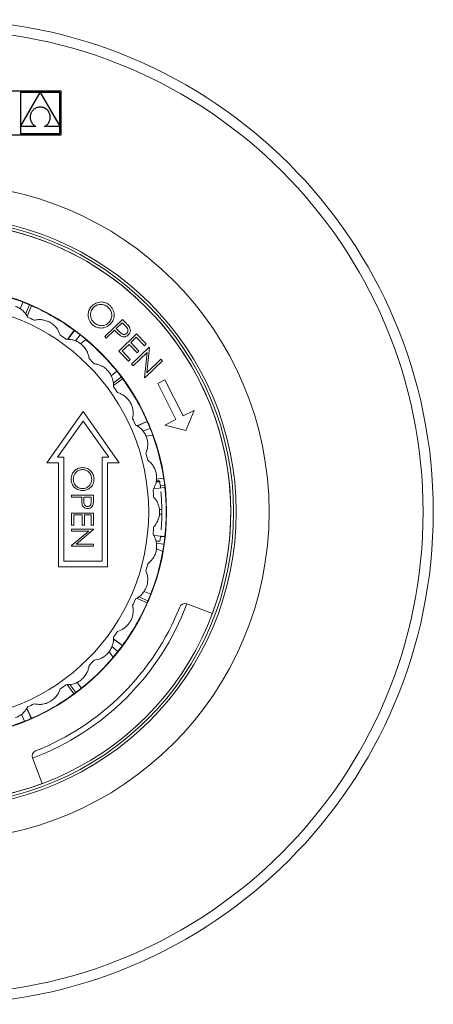
# Model space of a CAD drawing. Units: millimetres. Extents: x 20 to 256, y -75 to 251.
# Drawn here: x 90 to 128, y 4 to 94 of the extents above; entities that cross this region are included whole.
import ezdxf

# ---------------------------------------------------------------- set-up
doc = ezdxf.new("R2010")
doc.units = ezdxf.units.MM

msp = doc.modelspace()

# ---------------------------------------------------------------- linework, layer by layer
at = {"color": 7, "linetype": 'Continuous'}
for p, q in [((93.954, 87.418), (73.828, 87.418)), ((93.954, 83.431), (93.954, 87.418)), ((92.031, 87.286), (90.248, 87.286)), ((90.248, 84.2), (92.031, 87.286)), ((90.248, 87.286), (90.248, 84.2)), ((93.827, 87.286), (92.037, 87.286)), ((92.037, 87.286), (93.827, 84.214)), ((93.827, 84.214), (93.827, 87.286)), ((91.261, 85.543), (91.224, 85.478)), ((91.305, 85.605), (91.261, 85.543)), ((91.354, 85.663), (91.305, 85.605)), ((91.409, 85.717), (91.354, 85.663)), ((91.469, 85.768), (91.409, 85.717)), ((91.534, 85.813), (91.469, 85.768)), ((91.605, 85.854), (91.534, 85.813)), ((91.682, 85.89), (91.605, 85.854)), ((91.763, 85.919), (91.682, 85.89)), ((91.85, 85.943), (91.763, 85.919)), ((91.942, 85.96), (91.85, 85.943)), ((92.04, 85.97), (91.942, 85.96)), ((92.142, 85.96), (92.04, 85.97)), ((92.239, 85.942), (92.142, 85.96)), ((92.329, 85.916), (92.239, 85.942)), ((92.413, 85.885), (92.329, 85.916)), ((92.491, 85.847), (92.413, 85.885)), ((92.562, 85.804), (92.491, 85.847)), ((92.628, 85.755), (92.562, 85.804)), ((92.687, 85.702), (92.628, 85.755)), ((92.741, 85.644), (92.687, 85.702)), ((92.788, 85.583), (92.741, 85.644)), ((92.829, 85.518), (92.788, 85.583)), ((92.865, 85.45), (92.829, 85.518)), ((91.121, 85.124), (91.118, 85.049)), ((91.118, 85.049), (91.121, 84.974)), ((91.129, 85.198), (91.121, 85.124)), ((91.121, 84.974), (91.13, 84.9)), ((91.144, 85.27), (91.129, 85.198)), ((91.13, 84.9), (91.145, 84.826)), ((91.165, 85.342), (91.144, 85.27)), ((91.145, 84.826), (91.166, 84.752)), ((91.191, 85.411), (91.165, 85.342)), ((91.166, 84.752), (91.194, 84.68)), ((91.224, 85.478), (91.191, 85.411)), ((91.194, 84.68), (91.227, 84.61)), ((91.227, 84.61), (91.267, 84.542)), ((92.829, 84.569), (92.864, 84.638)), ((92.864, 84.638), (92.893, 84.708)), ((92.894, 85.38), (92.865, 85.45)), ((92.893, 84.708), (92.917, 84.781)), ((92.918, 85.307), (92.894, 85.38)), ((92.917, 84.781), (92.934, 84.855)), ((92.935, 85.233), (92.918, 85.307)), ((92.934, 84.855), (92.946, 84.93)), ((92.947, 85.158), (92.935, 85.233)), ((92.946, 84.93), (92.952, 85.006)), ((92.952, 85.082), (92.947, 85.158)), ((92.952, 85.006), (92.952, 85.082)), ((90.248, 84.198), (90.248, 83.558)), ((91.642, 84.198), (90.248, 84.198)), ((91.267, 84.542), (91.313, 84.476)), ((91.313, 84.476), (91.366, 84.413)), ((91.366, 84.413), (91.425, 84.354)), ((91.425, 84.354), (91.491, 84.297)), ((91.491, 84.297), (91.563, 84.245)), ((91.563, 84.245), (91.642, 84.198)), ((92.426, 84.198), (92.5, 84.236)), ((93.827, 84.198), (92.426, 84.198)), ((92.5, 84.236), (92.569, 84.281)), ((92.569, 84.281), (92.633, 84.33)), ((92.633, 84.33), (92.69, 84.384)), ((92.69, 84.384), (92.742, 84.442)), ((92.742, 84.442), (92.788, 84.504)), ((92.788, 84.504), (92.829, 84.569)), ((93.827, 83.558), (93.827, 84.198)), ((73.828, 83.431), (93.954, 83.431)), ((90.248, 83.558), (93.827, 83.558))]:
    msp.add_line(p, q, dxfattribs=at)
at = {"color": 7, "linetype": 'Continuous', "lineweight": 0}
for p, q in [((90.447, 68.142), (90.21, 67.533)), ((91.07, 67.887), (90.697, 67.04)), ((91.254, 67.807), (90.832, 66.85)), ((97.935, 64.995), (99.557, 66.559)), ((99.531, 66.253), (98.99, 65.732)), ((98.99, 65.732), (99.261, 65.445)), ((99.817, 65.957), (99.531, 66.253)), ((99.557, 66.559), (99.864, 66.241)), ((94.532, 64.737), (95.137, 65.562)), ((94.562, 64.736), (95.158, 65.547)), ((95.254, 64.593), (95.693, 65.14)), ((98.075, 64.849), (97.935, 64.995)), ((98.824, 65.572), (98.075, 64.849)), ((98.936, 65.456), (98.824, 65.572)), ((99.219, 63.664), (100.84, 65.229)), ((100.814, 64.923), (100.315, 64.441)), ((101.557, 64.154), (100.814, 64.923)), ((100.84, 65.229), (101.723, 64.314)), ((95.728, 64.329), (96.212, 64.717)), ((100.149, 64.281), (99.525, 63.679)), ((100.891, 63.512), (100.149, 64.281)), ((100.315, 64.441), (101.058, 63.672)), ((100.382, 62.458), (102.004, 64.023)), ((101.723, 64.314), (101.557, 64.154)), ((102.033, 63.992), (101.79, 61.69)), ((102.004, 64.023), (102.033, 63.992)), ((100.101, 62.75), (99.219, 63.664)), ((99.525, 63.679), (100.268, 62.91)), ((101.796, 63.541), (100.522, 62.313)), ((101.058, 63.672), (100.891, 63.512)), ((101.553, 61.244), (101.796, 63.541)), ((100.268, 62.91), (100.101, 62.75)), ((100.522, 62.313), (100.382, 62.458)), ((103.207, 62.775), (101.585, 61.211)), ((101.79, 61.69), (103.067, 62.921)), ((103.067, 62.921), (103.207, 62.775)), ((99.036, 61.822), (98.526, 61.413)), ((99.447, 61.29), (98.701, 60.743)), ((101.585, 61.211), (101.553, 61.244)), ((99.567, 61.128), (98.723, 60.51)), ((103.435, 61.039), (102.769, 60.704)), ((102.769, 60.704), (104.428, 57.404)), ((103.435, 61.039), (105.094, 57.739)), ((92.636, 53.456), (95.948, 58.139)), ((99.26, 53.456), (95.948, 58.139)), ((105.094, 57.739), (106.089, 58.24)), ((105.354, 56.393), (106.089, 58.24)), ((93.602, 53.956), (95.948, 57.273)), ((98.294, 53.956), (95.948, 57.273)), ((100.87, 56.831), (101.808, 57.243)), ((100.896, 56.815), (101.818, 57.22)), ((104.428, 57.404), (103.433, 56.904)), ((105.354, 56.393), (103.433, 56.904)), ((101.424, 56.345), (102.078, 56.599)), ((101.702, 55.879), (102.316, 55.973)), ((93.698, 53.456), (92.636, 53.456)), ((94.198, 53.956), (93.602, 53.956)), ((93.698, 53.456), (93.698, 43.956)), ((94.198, 53.956), (94.198, 44.456)), ((97.698, 53.956), (97.698, 44.456)), ((97.698, 53.956), (98.294, 53.956)), ((98.198, 53.456), (98.198, 43.956)), ((98.198, 53.456), (99.26, 53.456)), ((102.633, 51.727), (102.957, 51.727)), ((103.314, 52.054), (102.667, 51.955)), ((103.404, 51.387), (103.006, 51.344)), ((94.906, 50.502), (96.903, 50.502)), ((94.906, 50.323), (94.906, 50.502)), ((96.903, 50.502), (96.903, 50.111)), ((103.427, 51.188), (102.387, 51.075)), ((95.827, 50.323), (94.906, 50.323)), ((95.827, 50.18), (95.827, 50.323)), ((96.032, 50.323), (96.028, 49.973)), ((96.698, 50.323), (96.032, 50.323)), ((96.698, 49.958), (96.698, 50.323)), ((94.906, 48.863), (96.903, 48.863)), ((94.906, 47.737), (94.906, 48.863)), ((95.879, 48.684), (95.11, 48.684)), ((95.11, 48.684), (95.11, 47.737)), ((95.879, 47.737), (95.879, 48.684)), ((96.084, 48.684), (96.084, 47.737)), ((96.698, 48.684), (96.084, 48.684)), ((96.698, 47.737), (96.698, 48.684)), ((96.903, 48.863), (96.903, 47.737)), ((102.925, 49.185), (103.147, 49.185)), ((103.147, 48.746), (102.93, 48.746)), ((95.11, 47.737), (94.906, 47.737)), ((96.084, 47.737), (95.879, 47.737)), ((96.903, 47.737), (96.698, 47.737)), ((94.906, 47.199), (94.906, 47.378)), ((94.906, 47.378), (96.903, 47.378)), ((96.474, 47.199), (94.906, 47.199)), ((94.906, 45.882), (96.474, 47.199)), ((96.903, 47.341), (95.331, 46.021)), ((96.903, 47.378), (96.903, 47.341)), ((102.407, 46.815), (103.424, 46.703)), ((95.331, 46.021), (96.903, 46.021)), ((96.903, 46.021), (96.903, 45.842)), ((102.62, 46.294), (102.972, 46.294)), ((102.643, 46.117), (103.336, 46.01)), ((103.024, 46.721), (103.422, 46.678)), ((94.906, 45.842), (94.906, 45.882)), ((96.903, 45.842), (94.906, 45.842)), ((102.651, 45.575), (103.23, 45.349)), ((97.698, 44.456), (94.198, 44.456)), ((98.198, 43.956), (93.698, 43.956)), ((102.134, 41.456), (101.525, 41.694)), ((101.799, 40.65), (100.842, 41.071)), ((101.879, 40.834), (101.033, 41.207)), ((105.423, 40.551), (107.769, 39.673)), ((98.728, 37.342), (99.54, 36.746)), ((98.729, 37.372), (99.554, 36.766)), ((98.321, 36.176), (98.709, 35.692)), ((98.585, 36.65), (99.132, 36.211)), ((95.814, 32.868), (95.405, 33.378)), ((95.12, 32.337), (94.502, 33.181)), ((95.282, 32.456), (94.735, 33.202)), ((90.807, 31.008), (91.212, 30.086)), ((90.823, 31.033), (91.235, 30.096)), ((90.337, 30.48), (90.591, 29.826)), ((91.33, 26.472), (92.205, 24.125))]:
    msp.add_line(p, q, dxfattribs=at)
for radius in [45, 44.067, 30, 27, 26.751, 20.635, 19]:
    msp.add_circle((82.948, 48.956), radius, dxfattribs=at)
for centre, radius, start, end in [((82.948, 48.956), 26.5, 48.75723, 221.18435), ((82.948, 48.956), 26.5, 339.49605, 110.44554), ((82.948, 48.956), 20.6, 66.22079, 83.72079), ((82.948, 48.956), 20.6, 53.72079, 66.22079), ((82.948, 48.956), 19.5, 64.04649, 65.95351), ((82.948, 48.956), 26.5, 228.75723, 41.18435), ((82.948, 48.956), 19.5, 54.04649, 55.95351), ((82.948, 48.956), 20.6, 36.22079, 53.72079), ((82.948, 48.956), 19.5, 44.04649, 45.95351), ((82.948, 48.956), 19.5, 34.04649, 35.95351), ((82.948, 48.956), 20.6, 23.72079, 36.22079), ((82.948, 48.956), 26.5, 159.49605, 290.44554), ((82.948, 48.956), 19.5, 24.04649, 25.95351), ((82.948, 48.956), 20.6, 6.22079, 23.72079), ((82.948, 48.956), 19.5, 14.04649, 15.95351), ((82.948, 48.956), 20.2, 6.25117, 7.88436), ((82.948, 48.956), 19.5, 4.04649, 5.95351), ((82.948, 48.956), 20.2, 0.6513, 5.24136), ((82.948, 48.956), 20.6, 353.72079, 6.22079), ((82.948, 48.956), 20.2, 355.35038, 359.40607), ((82.948, 48.956), 19.5, 354.04649, 355.95351), ((82.948, 48.956), 20.6, 336.22079, 353.72079), ((82.948, 48.956), 20.2, 352.42714, 353.64963), ((82.948, 48.956), 19.5, 344.04649, 345.95351), ((82.948, 48.956), 24, 290.44554, 339.49605), ((82.948, 48.956), 20.6, 323.72079, 336.22079), ((82.948, 48.956), 19.5, 334.04649, 335.95351), ((105.247, 40.083), 0.5, 69.49605, 158.3023), ((82.948, 48.956), 23.5, 291.63928, 338.3023), ((82.948, 48.956), 19.5, 324.04649, 325.95351), ((82.948, 48.956), 20.6, 306.22079, 323.72079), ((82.948, 48.956), 19.5, 314.04649, 315.95351), ((82.948, 48.956), 19.5, 304.04649, 305.95351), ((82.948, 48.956), 20.6, 293.72079, 306.22079), ((82.948, 48.956), 19.5, 294.04649, 295.95351), ((82.948, 48.956), 20.6, 276.22079, 293.72079), ((91.798, 26.647), 0.5, 111.63928, 200.44554)]:
    msp.add_arc(centre, radius, start, end, dxfattribs=at)
for points, knots in [([(100.418, 68.882), (100.46, 68.844), (100.545, 68.77), (100.657, 68.67), (100.741, 68.594), (100.785, 68.554), (100.79, 68.55), (100.792, 68.548)], [0, 0, 0, 0, 0.215141, 0.430293, 0.645162, 0.859704, 1, 1, 1, 1]), ([(90.894, 66.763), (90.783, 66.942), (90.599, 67.238), (90.245, 67.527), (89.988, 67.671), (89.83, 67.734), (89.791, 67.749), (89.788, 67.75)], [0, 0, 0, 0, 0.390754, 0.648484, 0.913845, 0.994604, 1, 1, 1, 1]), ([(96.753, 66.137), (96.645, 66.276), (96.431, 66.555), (96.39, 67.055), (96.502, 67.496), (96.683, 67.704), (96.773, 67.808)], [0, 0, 0, 0, 0.279663, 0.559354, 0.779636, 1, 1, 1, 1]), ([(96.914, 67.663), (96.824, 67.552), (96.643, 67.33), (96.612, 66.921), (96.701, 66.563), (96.843, 66.39), (96.913, 66.304)], [0, 0, 0, 0, 0.279416, 0.559077, 0.779478, 1, 1, 1, 1]), ([(96.773, 67.808), (96.913, 67.914), (97.192, 68.125), (97.691, 68.178), (98.131, 68.062), (98.34, 67.884), (98.445, 67.795)], [0, 0, 0, 0, 0.279731, 0.5593268, 0.7796805, 1, 1, 1, 1]), ([(98.286, 67.627), (98.174, 67.717), (97.949, 67.896), (97.543, 67.956), (97.178, 67.875), (97.002, 67.734), (96.914, 67.663)], [0, 0, 0, 0, 0.279627, 0.55935, 0.77963, 1, 1, 1, 1]), ([(98.286, 66.256), (98.376, 66.368), (98.558, 66.592), (98.591, 67.004), (98.495, 67.363), (98.355, 67.539), (98.286, 67.627)], [0, 0, 0, 0, 0.279468, 0.55887, 0.779516, 1, 1, 1, 1]), ([(98.445, 67.795), (98.554, 67.655), (98.773, 67.375), (98.817, 66.869), (98.701, 66.424), (98.517, 66.215), (98.426, 66.111)], [0, 0, 0, 0, 0.279767, 0.559358, 0.779571, 1, 1, 1, 1]), ([(102.558, 66.779), (102.562, 66.775), (102.57, 66.767), (102.627, 66.703), (102.712, 66.609), (102.806, 66.504), (102.867, 66.433), (102.892, 66.406)], [0, 0, 0, 0, 0.214312, 0.428622, 0.64301, 0.85763, 1, 1, 1, 1]), ([(92.948, 66.276), (92.946, 66.278), (92.829, 66.344), (92.581, 66.456), (92.208, 66.538), (91.837, 66.554), (91.602, 66.511), (91.482, 66.489)], [0, 0, 0, 0, 0.0053903, 0.2772134, 0.5572459, 0.7752447, 1, 1, 1, 1]), ([(93.865, 65.113), (93.787, 65.308), (93.658, 65.632), (93.359, 65.977), (93.131, 66.164), (92.986, 66.254), (92.95, 66.275), (92.948, 66.276)], [0, 0, 0, 0, 0.390766, 0.648497, 0.91386, 0.994604, 1, 1, 1, 1]), ([(98.426, 66.111), (98.286, 66.003), (98.007, 65.789), (97.505, 65.751), (97.064, 65.865), (96.856, 66.047), (96.753, 66.137)], [0, 0, 0, 0, 0.27963, 0.559343, 0.779597, 1, 1, 1, 1]), ([(96.913, 66.304), (97.024, 66.212), (97.247, 66.029), (97.654, 65.961), (98.021, 66.044), (98.197, 66.186), (98.286, 66.256)], [0, 0, 0, 0, 0.2798297, 0.559389, 0.7796538, 1, 1, 1, 1]), ([(99.943, 65.287), (99.983, 65.339), (100.042, 65.418), (100.057, 65.548), (100.04, 65.677), (99.948, 65.816), (99.861, 65.91), (99.817, 65.957)], [0, 0, 0, 0, 0.2482968, 0.373717, 0.4990315, 0.7488701, 1, 1, 1, 1]), ([(99.864, 66.241), (99.931, 66.172), (100.05, 66.049), (100.151, 65.91), (100.195, 65.849)], [0, 0, 0, 0, 0.560314, 1, 1, 1, 1]), ([(100.195, 65.849), (100.225, 65.782), (100.285, 65.649), (100.273, 65.442), (100.201, 65.268), (100.123, 65.184), (100.084, 65.142)], [0, 0, 0, 0, 0.279705, 0.559381, 0.779509, 1, 1, 1, 1]), ([(99.361, 65.068), (99.277, 65.136), (99.127, 65.256), (98.994, 65.395), (98.936, 65.456)], [0, 0, 0, 0, 0.559694, 1, 1, 1, 1]), ([(99.261, 65.445), (99.307, 65.398), (99.401, 65.304), (99.54, 65.207), (99.671, 65.18), (99.806, 65.189), (99.888, 65.248), (99.943, 65.287)], [0, 0, 0, 0, 0.251135, 0.50104, 0.626338, 0.751739, 1, 1, 1, 1]), ([(100.084, 65.142), (100.027, 65.094), (99.913, 64.999), (99.705, 64.955), (99.514, 64.984), (99.412, 65.04), (99.361, 65.068)], [0, 0, 0, 0, 0.280099, 0.559324, 0.779458, 1, 1, 1, 1]), ([(95.804, 64.277), (95.802, 64.278), (95.699, 64.364), (95.474, 64.517), (95.12, 64.663), (94.758, 64.743), (94.519, 64.742), (94.397, 64.741)], [0, 0, 0, 0, 0.00539, 0.277213, 0.557246, 0.775245, 1, 1, 1, 1]), ([(96.505, 62.972), (96.462, 63.177), (96.391, 63.519), (96.156, 63.911), (95.964, 64.134), (95.838, 64.248), (95.806, 64.275), (95.804, 64.277)], [0, 0, 0, 0, 0.390772, 0.648504, 0.913867, 0.994604, 1, 1, 1, 1]), ([(98.269, 61.811), (98.267, 61.813), (98.181, 61.916), (97.986, 62.106), (97.663, 62.311), (97.32, 62.453), (97.084, 62.493), (96.964, 62.513)], [0, 0, 0, 0, 0.00539, 0.277213, 0.557246, 0.775245, 1, 1, 1, 1]), ([(98.733, 60.405), (98.726, 60.615), (98.715, 60.963), (98.552, 61.39), (98.402, 61.644), (98.297, 61.777), (98.27, 61.809), (98.269, 61.811)], [0, 0, 0, 0, 0.390773, 0.648505, 0.913868, 0.994604, 1, 1, 1, 1]), ([(100.268, 58.956), (100.267, 58.958), (100.2, 59.074), (100.041, 59.295), (99.759, 59.552), (99.445, 59.752), (99.22, 59.832), (99.105, 59.873)], [0, 0, 0, 0, 0.0053903, 0.2772134, 0.5572459, 0.7752447, 1, 1, 1, 1]), ([(100.481, 57.49), (100.511, 57.698), (100.561, 58.043), (100.475, 58.492), (100.371, 58.767), (100.291, 58.917), (100.27, 58.953), (100.268, 58.956)], [0, 0, 0, 0, 0.3907688, 0.6485001, 0.9138624, 0.9946042, 1, 1, 1, 1]), ([(101.742, 55.796), (101.741, 55.799), (101.695, 55.925), (101.577, 56.169), (101.343, 56.472), (101.07, 56.723), (100.861, 56.841), (100.756, 56.902)], [0, 0, 0, 0, 0.0053903, 0.2772134, 0.5572459, 0.7752447, 1, 1, 1, 1]), ([(101.697, 54.315), (101.762, 54.515), (101.871, 54.846), (101.864, 55.303), (101.81, 55.593), (101.757, 55.754), (101.743, 55.794), (101.742, 55.796)], [0, 0, 0, 0, 0.390759, 0.648489, 0.91385, 0.994604, 1, 1, 1, 1]), ([(102.644, 52.429), (102.644, 52.431), (102.62, 52.563), (102.546, 52.825), (102.369, 53.164), (102.143, 53.458), (101.959, 53.611), (101.865, 53.689)], [0, 0, 0, 0, 0.00539, 0.277213, 0.557246, 0.775245, 1, 1, 1, 1]), ([(94.854, 51.959), (94.871, 52.114), (94.906, 52.423), (95.188, 52.768), (95.531, 52.98), (95.774, 53.001), (95.895, 53.012)], [0, 0, 0, 0, 0.279663, 0.559354, 0.779636, 1, 1, 1, 1]), ([(95.896, 52.833), (95.77, 52.818), (95.519, 52.787), (95.247, 52.546), (95.084, 52.263), (95.067, 52.065), (95.059, 51.966)], [0, 0, 0, 0, 0.279416, 0.559077, 0.779478, 1, 1, 1, 1]), ([(95.895, 53.012), (96.05, 52.994), (96.358, 52.957), (96.709, 52.683), (96.918, 52.338), (96.942, 52.096), (96.954, 51.975)], [0, 0, 0, 0, 0.279731, 0.559327, 0.77968, 1, 1, 1, 1]), ([(96.749, 51.966), (96.733, 52.092), (96.7, 52.344), (96.478, 52.633), (96.195, 52.806), (95.996, 52.824), (95.896, 52.833)], [0, 0, 0, 0, 0.279627, 0.55935, 0.77963, 1, 1, 1, 1]), ([(102.343, 50.978), (102.442, 51.163), (102.607, 51.471), (102.679, 51.922), (102.676, 52.217), (102.652, 52.385), (102.645, 52.426), (102.644, 52.429)], [0, 0, 0, 0, 0.390741, 0.64847, 0.913829, 0.994604, 1, 1, 1, 1]), ([(95.905, 50.912), (95.75, 50.93), (95.44, 50.965), (95.096, 51.249), (94.885, 51.594), (94.865, 51.837), (94.854, 51.959)], [0, 0, 0, 0, 0.27963, 0.559343, 0.779597, 1, 1, 1, 1]), ([(95.059, 51.966), (95.074, 51.839), (95.103, 51.586), (95.321, 51.292), (95.606, 51.119), (95.806, 51.101), (95.905, 51.091)], [0, 0, 0, 0, 0.27983, 0.559389, 0.779654, 1, 1, 1, 1]), ([(96.954, 51.975), (96.938, 51.818), (96.905, 51.505), (96.621, 51.155), (96.274, 50.943), (96.028, 50.922), (95.905, 50.912)], [0, 0, 0, 0, 0.279767, 0.559358, 0.779571, 1, 1, 1, 1]), ([(95.905, 51.091), (96.032, 51.107), (96.286, 51.137), (96.561, 51.381), (96.72, 51.668), (96.74, 51.867), (96.749, 51.966)], [0, 0, 0, 0, 0.279468, 0.55887, 0.779516, 1, 1, 1, 1]), ([(102.957, 51.727), (102.954, 51.749), (102.949, 51.787), (102.948, 51.792), (102.948, 51.794)], [0, 0, 0, 0, 0.599942, 1, 1, 1, 1]), ([(95.86, 49.672), (95.848, 49.766), (95.827, 49.935), (95.827, 50.105), (95.827, 50.18)], [0, 0, 0, 0, 0.559694, 1, 1, 1, 1]), ([(96.367, 49.273), (96.301, 49.278), (96.17, 49.287), (96.01, 49.388), (95.906, 49.524), (95.876, 49.622), (95.86, 49.672)], [0, 0, 0, 0, 0.280099, 0.559324, 0.779458, 1, 1, 1, 1]), ([(96.028, 49.973), (96.029, 49.915), (96.031, 49.798), (96.06, 49.65), (96.127, 49.552), (96.219, 49.475), (96.307, 49.462), (96.366, 49.452)], [0, 0, 0, 0, 0.251135, 0.50104, 0.626338, 0.751739, 1, 1, 1, 1]), ([(96.366, 49.452), (96.424, 49.462), (96.51, 49.475), (96.6, 49.549), (96.668, 49.642), (96.695, 49.787), (96.697, 49.901), (96.698, 49.958)], [0, 0, 0, 0, 0.248297, 0.373717, 0.499032, 0.74887, 1, 1, 1, 1]), ([(96.873, 49.656), (96.851, 49.595), (96.807, 49.474), (96.672, 49.348), (96.519, 49.282), (96.418, 49.276), (96.367, 49.273)], [0, 0, 0, 0, 0.2797054, 0.5593809, 0.7795086, 1, 1, 1, 1]), ([(96.903, 50.111), (96.903, 50.025), (96.904, 49.873), (96.882, 49.722), (96.873, 49.656)], [0, 0, 0, 0, 0.560314, 1, 1, 1, 1]), ([(102.948, 48.956), (102.948, 48.958), (102.948, 49.093), (102.92, 49.363), (102.805, 49.727), (102.633, 50.057), (102.478, 50.239), (102.399, 50.332)], [0, 0, 0, 0, 0.0053903, 0.2772134, 0.5572459, 0.7752447, 1, 1, 1, 1]), ([(102.399, 47.58), (102.529, 47.745), (102.745, 48.019), (102.894, 48.451), (102.942, 48.741), (102.948, 48.911), (102.948, 48.953), (102.948, 48.956)], [0, 0, 0, 0, 0.3907123, 0.6484381, 0.9137949, 0.9946042, 1, 1, 1, 1]), ([(103.147, 49.185), (103.147, 49.169), (103.147, 49.136), (103.148, 49.061), (103.148, 48.978), (103.148, 48.893), (103.147, 48.817), (103.147, 48.77), (103.147, 48.751), (103.147, 48.746)], [0, 0, 0, 0, 0.157283, 0.314565, 0.471846, 0.629115, 0.786381, 0.943656, 1, 1, 1, 1]), ([(102.644, 45.483), (102.645, 45.485), (102.668, 45.618), (102.688, 45.889), (102.637, 46.268), (102.525, 46.622), (102.404, 46.828), (102.343, 46.933)], [0, 0, 0, 0, 0.0053903, 0.2772134, 0.5572459, 0.7752447, 1, 1, 1, 1]), ([(101.865, 44.223), (102.021, 44.363), (102.281, 44.595), (102.504, 44.995), (102.601, 45.273), (102.636, 45.439), (102.644, 45.48), (102.644, 45.483)], [0, 0, 0, 0, 0.390734, 0.648462, 0.913821, 0.994604, 1, 1, 1, 1]), ([(101.742, 42.115), (101.743, 42.118), (101.788, 42.244), (101.855, 42.507), (101.871, 42.889), (101.823, 43.257), (101.739, 43.482), (101.697, 43.596)], [0, 0, 0, 0, 0.0053903, 0.2772134, 0.5572459, 0.7752447, 1, 1, 1, 1]), ([(100.756, 41.01), (100.934, 41.121), (101.23, 41.304), (101.519, 41.659), (101.663, 41.916), (101.727, 42.074), (101.741, 42.113), (101.742, 42.115)], [0, 0, 0, 0, 0.390754, 0.648484, 0.913845, 0.994604, 1, 1, 1, 1]), ([(100.268, 38.956), (100.27, 38.958), (100.337, 39.074), (100.448, 39.322), (100.53, 39.696), (100.546, 40.066), (100.503, 40.302), (100.481, 40.422)], [0, 0, 0, 0, 0.00539, 0.277213, 0.557246, 0.775245, 1, 1, 1, 1]), ([(99.105, 38.038), (99.3, 38.116), (99.624, 38.246), (99.97, 38.545), (100.156, 38.773), (100.246, 38.917), (100.267, 38.953), (100.268, 38.956)], [0, 0, 0, 0, 0.390766, 0.648497, 0.91386, 0.994604, 1, 1, 1, 1]), ([(98.269, 36.1), (98.27, 36.102), (98.357, 36.205), (98.509, 36.43), (98.655, 36.783), (98.735, 37.146), (98.734, 37.385), (98.733, 37.507)], [0, 0, 0, 0, 0.00539, 0.277213, 0.557246, 0.775245, 1, 1, 1, 1]), ([(96.964, 35.398), (97.17, 35.441), (97.511, 35.513), (97.903, 35.747), (98.127, 35.939), (98.24, 36.066), (98.267, 36.098), (98.269, 36.1)], [0, 0, 0, 0, 0.390772, 0.648504, 0.913867, 0.994604, 1, 1, 1, 1]), ([(95.804, 33.635), (95.806, 33.636), (95.908, 33.723), (96.098, 33.918), (96.303, 34.241), (96.445, 34.584), (96.485, 34.82), (96.505, 34.94)], [0, 0, 0, 0, 0.00539, 0.277213, 0.557246, 0.775245, 1, 1, 1, 1]), ([(94.397, 33.171), (94.607, 33.177), (94.955, 33.188), (95.382, 33.351), (95.636, 33.501), (95.77, 33.606), (95.802, 33.633), (95.804, 33.635)], [0, 0, 0, 0, 0.390773, 0.648505, 0.913868, 0.994604, 1, 1, 1, 1]), ([(92.948, 31.635), (92.95, 31.636), (93.066, 31.704), (93.287, 31.863), (93.545, 32.145), (93.744, 32.458), (93.824, 32.684), (93.865, 32.798)], [0, 0, 0, 0, 0.00539, 0.277213, 0.557246, 0.775245, 1, 1, 1, 1]), ([(91.482, 31.422), (91.69, 31.392), (92.035, 31.343), (92.484, 31.429), (92.76, 31.533), (92.91, 31.613), (92.946, 31.634), (92.948, 31.635)], [0, 0, 0, 0, 0.390769, 0.6485, 0.913862, 0.994604, 1, 1, 1, 1]), ([(89.788, 30.162), (89.791, 30.163), (89.917, 30.209), (90.162, 30.327), (90.465, 30.56), (90.715, 30.834), (90.834, 31.042), (90.894, 31.148)], [0, 0, 0, 0, 0.00539, 0.277213, 0.557246, 0.775245, 1, 1, 1, 1])]:
    msp.add_open_spline(points, degree=3, knots=knots, dxfattribs=at)
msp.add_open_spline([(102.948, 51.794), (102.645, 51.794)], degree=1, dxfattribs=at)

doc.saveas('drawing.dxf')
